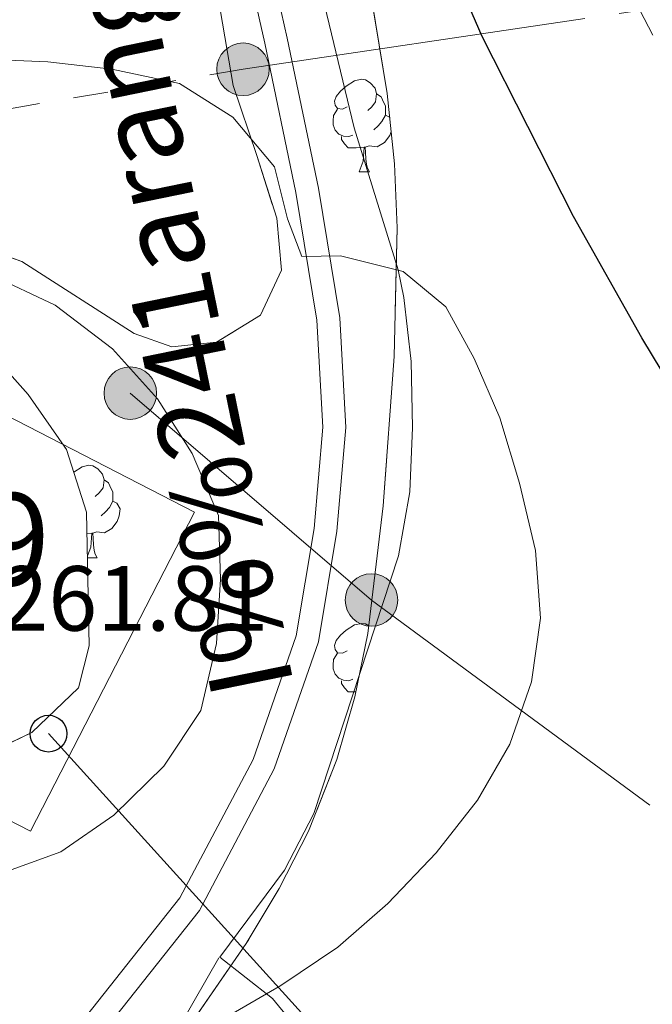
# Model space of a CAD drawing. Extents: x 616061 to 620567, y 777817 to 780864.
# Drawn here: x 619688 to 619756, y 778454 to 778560 of the extents above; entities that cross this region are included whole.
import ezdxf
from ezdxf.enums import TextEntityAlignment as Align

# ---------------------------------------------------------------- set-up
doc = ezdxf.new("R2010")
doc.units = 0
doc.header["$MEASUREMENT"] = 0
doc.linetypes.add('5elect', pattern=[127.5, 75, -7.5, 7.5, -7.5, 7.5, -7.5, 7.5, -7.5])
doc.linetypes.add('DGN Style 3', pattern=[55.148604, 39.39186, -15.756744])
for name, color, linetype in [('Nivel 20', 7, 'Continuous'), ('Nivel 21', 7, 'Continuous'), ('Nivel 32', 7, 'Continuous'), ('Nivel 33', 7, 'Continuous'), ('Nivel 35', 7, 'Continuous'), ('Nivel 36', 7, 'Continuous'), ('Nivel 4', 7, 'Continuous'), ('Nivel 41', 7, 'Continuous'), ('Nivel 44', 7, 'Continuous'), ('Nivel 48', 7, 'Continuous'), ('Nivel 5', 7, 'Continuous'), ('Nivel 57', 7, 'Continuous'), ('Nivel 61', 7, 'Continuous'), ('Nivel 63', 7, 'Continuous')]:
    doc.layers.add(name, color=color, linetype=linetype)
doc.styles.add('Style-arial', font='arial.shx', dxfattribs={"bigfont": 'arialbig.shx'})
doc.styles.add('Style-ariali', font='ariali.shx', dxfattribs={"bigfont": 'arialibig.shx'})
doc.styles.add('Style-arialn', font='arialn.shx', dxfattribs={"bigfont": 'arialnbig.shx'})
doc.linetypes.add('5zonar', pattern='A,-5,[1,dgnlstyle.shx,S=0.08,R=0,X=0,Y=0],-5', length=10)

# ---------------------------------------------------------------- blocks, each defined once
blk = doc.blocks.new('5PELE')
at = {"layer": 'Nivel 32', "linetype": 'Continuous', "lineweight": 0}
h = blk.add_hatch(color=9, dxfattribs=at)
edge = h.paths.add_edge_path()
edge.add_arc((-0.0001999998930841684, 0), 2.85, 0, 360)
at = {"layer": 'Nivel 32', "color": 8, "linetype": 'Continuous', "lineweight": 0}
blk.add_circle((-0.0001999998930841684, 0, 0.0004862928801969701), 2.85, dxfattribs=at)
blk = doc.blocks.new('5PTT')
at = {"layer": 'Nivel 33', "color": 19, "linetype": 'Continuous', "lineweight": 30}
blk.add_circle((0, 0, -0.0001045786260363002), 1.995000006667076, dxfattribs=at)

msp = doc.modelspace()

# ---------------------------------------------------------------- linework, layer by layer
at = {"layer": 'Nivel 20', "color": 19, "linetype": 'Continuous', "lineweight": 0, "ltscale": 0.5, "extrusion": (0.0328873757243627, -0.04523202305688891, 0.9984350177193035), "elevation": -14570.53348377134}
msp.add_lwpolyline([(958989.3734364433, 264849.6472361495), (959024.1072694603, 264867.2067205649), (959041.8152539441, 264832.0698703855), (959007.0814209268, 264814.5103859701), (958989.3734364433, 264849.6472361495)], dxfattribs=at)
at = {"layer": 'Nivel 20', "color": 19, "linetype": 'Continuous', "lineweight": 0, "ltscale": 0.5}
msp.add_polyline3d([(619863.872, 778314.267, 216.512), (619807.0160000001, 778347.885, 225.973), (619799.3929999999, 778355.976, 227.938), (619786.577, 778371.6070000001, 232.852), (619748.094, 778415.379, 245.875), (619727.7609999999, 778438.9029999999, 251.526), (619715.2550000001, 778454.138, 255.212), (619709.521, 778458.646, 256.932)], dxfattribs=at)
at = {"layer": 'Nivel 21', "color": 19, "linetype": 'DGN Style 3', "lineweight": 0}
msp.add_polyline3d([(619713.5190000001, 778573.013, 252.91), (619716.858, 778558.2660000001, 253.647), (619720.2320000001, 778541.9950000001, 254.875), (619722.5590000001, 778527.96, 255.858), (619723.2220000001, 778516.04, 256.841), (619722.2390000001, 778504.808, 258.069), (619720.2509999999, 778492.835, 259.052), (619715.442, 778479.054, 258.561), (619707.3119999999, 778463.6980000001, 257.578), (619694.3940000001, 778447.422, 255.367), (619681.466, 778431.568, 251.927), (619673.784, 778420.787, 250.944), (619664.23, 778406.0830000001, 249.961), (619653.841, 778391.733, 249.715), (619643.962, 778378.6499999999, 249.224), (619637.9890000001, 778369.94, 248.978)], dxfattribs=at)
at = {"layer": 'Nivel 21', "color": 19, "linetype": 'Continuous', "lineweight": 0}
msp.add_polyline3d([(619692.4469999999, 778448.9890000001, 255.367), (619705.2110000001, 778465.071, 257.578), (619713.1429999999, 778480.057, 258.561), (619717.8200000001, 778493.456, 259.052), (619719.756, 778505.1229999999, 258.069), (619720.7150000001, 778516.0789999999, 256.841), (619720.0700000001, 778527.685, 255.858), (619717.773, 778541.5360000001, 254.875), (619714.415, 778557.737, 253.647), (619711.084, 778572.442, 252.91)], dxfattribs=at)
at = {"layer": 'Nivel 32', "color": 6, "linetype": '5elect', "lineweight": 0, "ltscale": 0.5}
for points in [[(617542.895, 778235.361, 200.389), (617663.2209999999, 778250.841, 206.209), (617812.408, 778271.419, 222.898), (617977.0279999999, 778295.5970000001, 245.207), (618115.6240000001, 778319.842, 214.652), (618252.979, 778341.4550000001, 205), (618376.3360000001, 778357.919, 191.713), (618487.969, 778374.3859999999, 198.227), (618623.06, 778393.895, 205.817), (618725.433, 778408.818, 227.558), (618806.7139999999, 778420.6529999999, 228.804), (618948.7550000001, 778437.3189999999, 223.754), (619192.3289999999, 778478.254, 220.231), (619270.838, 778489.0349999999, 216.502), (619407.1640000001, 778510.1329999999, 215.145), (619590.132, 778534.311, 259.864), (619712.054, 778554.895, 254.159), (619993.7080000001, 778596.5490000001, 222.897), (620099.682, 778610.443, 217.67), (620128.342, 778579.0150000001, 213.599)], [(619699.8189999999, 778519.7849999999, 260.104), (619725.99, 778497.3530000001, 258.065), (619802.166, 778441.2720000001, 242.576), (619868.996, 778394.0700000001, 225.169), (619881.6140000001, 778385.658, 219.685)]]:
    msp.add_polyline3d(points, dxfattribs=at)
at = {"layer": 'Nivel 33', "color": 19, "linetype": 'Continuous', "lineweight": 0, "ltscale": 0.5, "extrusion": (-0.01751761680624643, -0.2793687527383163, 0.9600240794349209), "elevation": -228088.7829075221, "flags": 128}
msp.add_lwpolyline([(569952.2407053947, 783034.9036751008), (569883.4047762456, 783073.8187224758), (569757.7350494785, 783201.2062887382)], dxfattribs=at)
at = {"layer": 'Nivel 35', "color": 92, "linetype": '5zonar', "lineweight": 0, "ltscale": 0.5}
for points in [[(619724.271, 778573.048, 262.121), (619727.7010000001, 778552.281, 261.971), (619728.479, 778544.648, 262.085), (619728.76, 778537.6910000001, 262.469), (619728.459, 778523.7380000001, 263.862), (619727.2579999999, 778507.577, 265.034), (619725.588, 778493.727, 265.174), (619724.1950000001, 778486.8670000001, 265.151), (619722.2380000001, 778480.0490000001, 265.057), (619719.1440000001, 778472.294, 264.885), (619715.9709999999, 778466.077, 264.73), (619712.4040000001, 778460.122, 264.57), (619704.4580000001, 778448.608, 264.233)], [(619688.034, 778534.038, 266.903), (619700.256, 778526.2380000001, 267.099), (619704.341, 778524.804, 266.999), (619709.162, 778525.3090000001, 265.034), (619713.9310000001, 778528.23, 265.034), (619716.243, 778533.111, 265.034), (619715.72, 778538.737, 264.051), (619713.561, 778545.5360000001, 264.051), (619710.983, 778553.132, 263.068), (619709.604, 778561.155, 263.068)], [(619681.544, 778536.396, 266.999), (619688.034, 778534.038, 266.903)], [(619684.743, 778480.898, 269.948), (619689.1270000001, 778483.0050000001, 268.965), (619694.19, 778487.8360000001, 268.976), (619695.369, 778492.3999999999, 267.982), (619695.06, 778506.889, 267.982), (619692.9010000001, 778513.6880000001, 267.982), (619688.747, 778519.639, 267.982), (619683.797, 778525.1699999999, 268.965)]]:
    msp.add_polyline3d(points, dxfattribs=at)
at = {"layer": 'Nivel 36', "color": 92, "linetype": 'Continuous', "lineweight": 0, "flags": 128}
for points in [[(619723.3640000001, 778550.835), (619722.834, 778550.5700000001), (619722.304, 778550.625), (619722.0390000001, 778550.9950000001), (619721.9839999999, 778551.4199999999), (619722.1440000001, 778551.94), (619722.6240000001, 778552.5349999999), (619723.2590000001, 778553.065), (619724.159, 778553.6499999999), (619724.9040000001, 778553.81), (619725.3289999999, 778553.7550000001), (619725.8589999999, 778553.44), (619726.389, 778552.855), (619726.5490000001, 778552.2150000001), (619726.439, 778551.365), (619726.014, 778550.835), (619725.594, 778550.4099999999)], [(619726.5490000001, 778552.2150000001), (619727.024, 778551.8999999999), (619727.3389999999, 778551.26), (619727.4990000001, 778550.94), (619727.4990000001, 778550.3600000001), (619727.4990000001, 778549.935), (619727.129, 778549.2450000001), (619726.709, 778548.7650000001), (619726.229, 778548.345)], [(619723.949, 778547.7550000001), (619723.524, 778547.595), (619722.939, 778547.655), (619722.4639999999, 778547.865), (619722.0390000001, 778548.29), (619721.824, 778548.875), (619721.824, 778549.2949999999), (619721.879, 778549.8800000001), (619722.304, 778550.5700000001)], [(619727.4990000001, 778549.935), (619727.9539999999, 778549.685), (619727.9680000001, 778549.6599999999)], [(619728.1229999999, 778548.1429999999), (619727.979, 778547.7050000001), (619727.3940000001, 778546.9650000001), (619726.5989999999, 778546.4850000001), (619725.7490000001, 778546.5900000001), (619725.3189999999, 778546.46)], [(619725.209, 778546.46), (619724.3189999999, 778546.375), (619723.4739999999, 778546.375), (619723.0490000001, 778546.8049999999), (619722.729, 778547.28), (619722.729, 778547.595)], [(619724.6640000001, 778543.7749999999), (619725.0989999999, 778544.935), (619725.209, 778546.46), (619725.3189999999, 778546.46), (619725.354, 778545.875), (619725.389, 778545.19), (619725.459, 778544.575), (619725.574, 778544.175), (619725.7890000001, 778543.7749999999)], [(619724.6640000001, 778543.7749999999), (619725.7890000001, 778543.7749999999)], [(619693.685, 778511.2180000001), (619694.5819999999, 778511.801), (619695.327, 778511.9610000001), (619695.7520000001, 778511.906), (619696.2820000001, 778511.591), (619696.8119999999, 778511.006), (619696.9720000001, 778510.3659999999), (619696.862, 778509.5160000001), (619696.4369999999, 778508.986), (619696.017, 778508.561)], [(619696.9720000001, 778510.3659999999), (619697.4469999999, 778510.051), (619697.7620000001, 778509.4110000001), (619697.922, 778509.091), (619697.922, 778508.5109999999), (619697.922, 778508.0860000001), (619697.5519999999, 778507.396), (619697.132, 778506.916), (619696.652, 778506.496)], [(619697.922, 778508.0860000001), (619698.3770000001, 778507.8360000001), (619698.7220000001, 778507.2209999999), (619698.612, 778506.496), (619698.402, 778505.8559999999), (619697.817, 778505.1159999999), (619697.0220000001, 778504.6359999999), (619696.172, 778504.7409999999), (619695.7420000001, 778504.611)], [(619695.632, 778504.611), (619695.1100000001, 778504.561)], [(619695.162, 778502.125), (619695.5220000001, 778503.0860000001), (619695.632, 778504.611), (619695.7420000001, 778504.611), (619695.777, 778504.0260000001), (619695.8119999999, 778503.341), (619695.882, 778502.726), (619695.997, 778502.3260000001), (619696.212, 778501.926)], [(619695.166, 778501.926), (619696.212, 778501.926)], [(619723.3640000001, 778491.8430000001), (619722.834, 778491.578), (619722.304, 778491.6329999999), (619722.0390000001, 778492.003), (619721.9839999999, 778492.4280000001), (619722.1440000001, 778492.9480000001), (619722.6240000001, 778493.5430000001), (619723.2590000001, 778494.0730000001), (619724.159, 778494.658), (619724.9040000001, 778494.818), (619725.3289999999, 778494.763), (619725.6869999999, 778494.55)], [(619723.949, 778488.763), (619723.524, 778488.6030000001), (619722.939, 778488.663), (619722.4639999999, 778488.8729999999), (619722.0390000001, 778489.298), (619721.824, 778489.8829999999), (619721.824, 778490.3030000001), (619721.879, 778490.888), (619722.304, 778491.578)], [(619724.3, 778487.3829999999), (619723.4739999999, 778487.3829999999), (619723.0490000001, 778487.8130000001), (619722.729, 778488.288), (619722.729, 778488.6030000001)]]:
    msp.add_lwpolyline(points, dxfattribs=at)
at = {"layer": 'Nivel 36', "color": 92, "linetype": 'Continuous', "lineweight": 0}
for points in [[(619709.521, 778458.646, 255.785), (619716.567, 778468.057, 257.259), (619719.7320000001, 778474.2110000001, 257.743), (619728.925, 778502.1440000001, 257.75), (619730.1540000001, 778509.0900000001, 257.75), (619730.433, 778516.065, 257.75), (619730.29, 778523.2139999999, 257.146), (619729.5109999999, 778530.1359999999, 256.095), (619728.8670000001, 778533.148, 255.785), (619724.108, 778548.548, 254.802), (619719.9110000001, 778565.9739999999, 253.327)], [(619709.423, 778458.5430000001, 256.194), (619702.824, 778447.027, 253.737), (619698.9580000001, 778441.3189999999, 252.561), (619694.432, 778436.0249999999, 251.614), (619688.881, 778430.605, 250.875), (619679.4029999999, 778421.8640000001, 250.297), (619670.165, 778411.399, 250.052), (619661.8910000001, 778400.101, 249.833), (619653.6869999999, 778386.3840000001, 249.56), (619647.9550000001, 778376.6980000001, 248.578), (619646.889, 778369.7520000001, 247.948), (619647.1200000001, 778368.6270000001, 247.84), (619650.7520000001, 778363.571, 246.858), (619659.148, 778361.6370000001, 245.875), (619664.453, 778358.327, 244.646), (619670.538, 778351.5120000001, 243.418), (619681.5120000001, 778340.7280000001, 241.991)]]:
    msp.add_polyline3d(points, dxfattribs=at)
at = {"layer": 'Nivel 4', "color": 25, "linetype": 'Continuous', "lineweight": 30, "elevation": 250, "flags": 128}
msp.add_lwpolyline([(619762.872, 778513.273), (619755.3300000001, 778525.7720000001), (619747.923, 778538.943), (619737.9950000001, 778558.4580000001), (619735.102, 778565.148)], dxfattribs=at)
at = {"layer": 'Nivel 5', "color": 25, "linetype": 'Continuous', "lineweight": 0, "flags": 128}
for points, elevation in [([(619756.531, 778558.577), (619752.7949999999, 778565.781)], 245), ([(619683.0079999999, 778556.024), (619690.858, 778555.692), (619697.8130000001, 778554.912), (619705.1740000001, 778553.3589999999), (619710.942, 778549.689), (619715.463, 778544.3319999999), (619716.8670000001, 778538.683), (619718.439, 778534.594), (619722.6429999999, 778534.683), (619729.429, 778532.979), (619734.0590000001, 778529.155), (619737.1470000001, 778523.531), (619739.915, 778517.101), (619742.054, 778510.0290000001), (619743.777, 778502.727), (619744.3459999999, 778495.399), (619743.345, 778488.4709999999), (619741.01, 778481.7220000001), (619737.4979999999, 778475.6670000001), (619733.024, 778469.9550000001), (619727.7720000001, 778464.4510000001), (619722.348, 778459.717), (619716.1699999999, 778455.5449999999), (619710.1030000001, 778452.051)], 255), ([(619627.131, 778537.183), (619663.3910000001, 778536.6340000001), (619677.469, 778534.449), (619684.565, 778532.6400000001), (619691.6680000001, 778529.321), (619697.871, 778524.588), (619702.77, 778519.1680000001), (619706.5249999999, 778513.2280000001), (619709.3899999999, 778506.527), (619709.6200000001, 778499.605), (619709.166, 778492.6200000001), (619707.473, 778485.375), (619703.456, 778479.352), (619698.044, 778474.0420000001), (619692.2930000001, 778470.05), (619685.692, 778467.6610000001), (619678.4210000001, 778465.584), (619664.338, 778462.8759999999), (619649.787, 778459.321), (619642.737, 778457.3570000001), (619636.0290000001, 778454.8219999999), (619620.129, 778454.0689999999)], 260)]:
    msp.add_lwpolyline(points, dxfattribs=dict(at, elevation=elevation))
at = {"layer": 'Nivel 57', "color": 92, "linetype": 'DGN Style 3', "lineweight": 0, "flags": 128}
msp.add_lwpolyline([(619821.129, 778749.834), (619827.5889999999, 778749.301), (619830.983, 778747.4299999999), (619835.619, 778741.6370000001), (619837.567, 778734.6159999999), (619837.1059999999, 778718.5), (619836.685, 778713.216), (619835.436, 778699.2380000001), (619835.25, 778692.288), (619836.1780000001, 778672.6599999999), (619837.834, 778648.1510000001), (619838.355, 778641.217), (619838.6140000001, 778636.0160000001), (619839.3530000001, 778629.0150000001), (619841.979, 778622.369), (619843.129, 778620.6410000001), (619847.4550000001, 778614.908), (619860.9909999999, 778599.422), (619874.3640000001, 778581.913), (619880.3659999999, 778575.307), (619886.466, 778570.892), (619893.2280000001, 778568.2010000001), (619899.923, 778567.638), (619905.2069999999, 778568.7380000001), (619910.284, 778572.692), (619906.1070000001, 778577.9029999999), (619900.4010000001, 778582.949), (619894.577, 778589.087), (619880.2150000001, 778604.2620000001), (619870.1359999999, 778615.658), (619865.8859999999, 778621.1670000001), (619861.9110000001, 778626.983), (619857.936, 778633.784), (619854.9990000001, 778640.31), (619852.838, 778646.99), (619851.2590000001, 778653.791), (619848.916, 778668.7069999999), (619847.52, 778682.6340000001), (619846.6939999999, 778701.2590000001), (619846.74, 778708.1799999999), (619847.5179999999, 778715.0830000001), (619849.75, 778722.5549999999), (619853.828, 778729.0970000001), (619858.9410000001, 778733.06), (619864.642, 778731.432), (619869.577, 778725.2339999999), (619882.713, 778673.4410000001), (619887.095, 778660.1769999999), (619890.9820000001, 778650.7250000001), (619895.2520000001, 778645.061), (619901.2620000001, 778640.9070000001), (619908.048, 778638.6229999999), (619921.804, 778636.557), (619930.061, 778637.53), (619936.3090000001, 778636.061), (619938.2720000001, 778629.953), (619939.0360000001, 778622.699), (619942.1089999999, 778609.6089999999), (619943.4750000001, 778607.885), (619951.006, 778607.7860000001), (619953.4550000001, 778616.4110000001), (619954.7039999999, 778623.166), (619957.4850000001, 778643.7609999999), (619958.2520000001, 778649.5760000001), (619960.969, 778670.598), (619964.538, 778676.4450000001), (619970.3430000001, 778681.344), (619974.291, 778686.399), (619974.5760000001, 778687.6710000001), (619974.182, 778696.03), (619969.9439999999, 778701.2039999999), (619963.358, 778699.4839999999), (619956.479, 778696.4040000001), (619949.953, 778694.737), (619948.3200000001, 778696.182), (619950.3759999999, 778704.098), (619950.791, 778712.0700000001), (619948.074, 778715.558), (619943.31, 778720.746), (619937.628, 778725.0760000001), (619934.3459999999, 778726.757), (619921.094, 778731.375), (619914.8829999999, 778734.254), (619910.577, 778737.479), (619905.3770000001, 778742.2320000001), (619899.7250000001, 778746.412), (619896.175, 778748.1769999999), (619889.6950000001, 778750.595), (619882.138, 778752.719), (619875.2550000001, 778752.8600000001), (619868.206, 778752.3300000001), (619861.318, 778753.645), (619857.875, 778755.588), (619852.5660000001, 778760.655), (619849.757, 778767.088), (619849.1359999999, 778771.8130000001), (619848.7039999999, 778778.794), (619848.3800000001, 778792.754), (619847.8530000001, 778799.662), (619845.6410000001, 778817.3530000001), (619844.5109999999, 778824.1529999999), (619842.71, 778830.967), (619835.4909999999, 778850.5360000001), (619833.875, 778856.571), (619832.5449999999, 778863.4510000001), (619832.091, 778870.3360000001), (619833.257, 778878.2920000001), (619836.1969999999, 778883.7949999999), (619840.7, 778888.3300000001), (619846.2690000001, 778892.642), (619852.507, 778897.815), (619858.49, 778901.7390000001), (619864.5930000001, 778901.892), (619872.169, 778898.2650000001), (619878.3800000001, 778894.9040000001), (619894.3829999999, 778885.898), (619906.5549999999, 778879.0320000001), (619911.9180000001, 778876.142), (619924.3360000001, 778870.01), (619931.5260000001, 778866.6610000001), (619938.4380000001, 778865.6329999999), (619945.6980000001, 778865.575), (619952.379, 778863.905), (619956.1229999999, 778860.788), (619960.0090000001, 778854.791), (619963.5530000001, 778848.4040000001), (619968.1200000001, 778843.3030000001), (619973.6170000001, 778839.717), (619979.544, 778836.2990000001), (619983.561, 778834.9750000001), (619989.7, 778832.087), (619990.7320000001, 778827.675), (619988.8459999999, 778821.2650000001), (619985.581, 778814.388), (619983.3829999999, 778807.3900000001), (619982.719, 778802.0390000001), (619981.183, 778788.094), (619980.7220000001, 778781.1610000001), (619980.79, 778770.9979999999), (619981.605, 778764.185), (619983.2420000001, 778757.4580000001), (619984.27, 778754.655), (619987.436, 778748.462), (619994.716, 778736.601), (619997.5109999999, 778730.382), (620000.328, 778721.4480000001), (620002.344, 778714.7), (620004.6240000001, 778707.382), (620006.8200000001, 778700.1470000001), (620009.142, 778693.3189999999), (620011.6869999999, 778688.8090000001), (620013.146, 778688.4040000001), (620017.791, 778692.139), (620023.0630000001, 778699.4539999999), (620027.4070000001, 778706.861), (620038.9650000001, 778731.2679999999), (620043.76, 778740.229), (620047.2960000001, 778746.2420000001), (620051.1170000001, 778752.102), (620055.31, 778757.79), (620058.9240000001, 778760.794), (620066.1270000001, 778762.774), (620073.8400000001, 778761.979), (620080.2550000001, 778758.7250000001), (620087.267, 778752.119), (620091.8019999999, 778746.9510000001), (620097.6399999999, 778738.537), (620103.9839999999, 778726.2), (620108.0460000001, 778720.6640000001), (620128.6429999999, 778698.9580000001), (620148.4169999999, 778678.04), (620156.034, 778671.166), (620162.0560000001, 778667.2930000001), (620168.4310000001, 778664.777), (620171.44, 778664.327), (620178.3659999999, 778665.085), (620193.338, 778670.206), (620199.7380000001, 778674.365), (620206.0789999999, 778679.4709999999), (620212.3090000001, 778683.081), (620218.379, 778682.756), (620223.4909999999, 778679.8489999999), (620235.3030000001, 778672.121), (620255.9820000001, 778659.287), (620268.1510000001, 778652.412), (620272.646, 778650.3500000001), (620279.2209999999, 778647.9780000001), (620292.7350000001, 778643.996), (620302.5290000001, 778640.649), (620308.9990000001, 778638.2390000001), (620321.663, 778632.987), (620327.8219999999, 778629.9299999999), (620333.2590000001, 778626.4180000001), (620338.5419999999, 778621.869), (620343.463, 778616.7920000001), (620353.429, 778605.717), (620357.658, 778600.1140000001), (620365.047, 778587.949), (620369.101, 778582.494), (620373.9410000001, 778580.412), (620379.5050000001, 778582.6410000001), (620379.439, 778586.3670000001), (620379.2930000001, 778594.6229999999), (620377.878, 778674.7080000001), (620375.405, 778680.2150000001), (620371.1470000001, 778686.317), (620366.2679999999, 778691.733), (620361.435, 778696.2820000001), (620354.5530000001, 778696.4539999999), (620349.0619999999, 778691.185), (620349.727, 778684.0290000001), (620351.476, 778677.119), (620355.9439999999, 778662.905), (620362.9140000001, 778642.9950000001), (620364.729, 778636.3559999999), (620365.28, 778630.355), (620363.9680000001, 778622.4750000001), (620360.304, 778617.337), (620356.5719999999, 778617.2990000001), (620351.3589999999, 778621.811), (620341, 778635.044), (620331.7039999999, 778645.3900000001), (620326.9539999999, 778650.4890000001), (620321.4140000001, 778655.3389999999), (620315.0860000001, 778657.882), (620308.0009999999, 778658.2110000001), (620300.713, 778658.0190000001), (620293.78, 778659), (620283.3530000001, 778662.412), (620270.3360000001, 778667.1769999999), (620263.935, 778669.959), (620252.034, 778676.21), (620239.923, 778683.3999999999), (620228.5789999999, 778691.544), (620221.96, 778697.4439999999), (620201.7409999999, 778716.808), (620191.675, 778726.4780000001), (620185.1410000001, 778732.696), (620179.3770000001, 778736.685), (620172.449, 778740.5630000001), (620159.128, 778748.0970000001), (620152.9450000001, 778752.03), (620146.767, 778755.315), (620141.483, 778757.618), (620137.869, 778757.138), (620135.0530000001, 778753.6089999999), (620134.8729999999, 778746.605), (620135.764, 778742.598), (620141.8870000001, 778738.702), (620149.591, 778736.1740000001), (620161.044, 778727.837), (620174.1470000001, 778717.648), (620180.2960000001, 778712.5449999999), (620185.6399999999, 778707.4240000001), (620190.9839999999, 778702.304), (620194.324, 778696.7380000001), (620195.284, 778689.5109999999), (620194.547, 778686.274), (620194.2220000001, 778685.9110000001), (620186.642, 778683.054), (620179.7420000001, 778681.9310000001), (620173.622, 778682.3840000001), (620167.967, 778686.5109999999), (620157.78, 778698.7010000001), (620153.1000000001, 778703.9110000001), (620146.942, 778709.416), (620140.7930000001, 778714.5190000001), (620134.2679999999, 778718.4070000001), (620126.946, 778721.8740000001), (620120.831, 778725.3670000001), (620114.345, 778730.828), (620110.1259999999, 778736.413), (620107.0760000001, 778742.2960000001), (620106.631, 778749.223), (620108.8999999999, 778756.1170000001), (620113.8940000001, 778761.7420000001), (620118.8659999999, 778766.933), (620123.9820000001, 778772.6100000001), (620129.398, 778776.6880000001), (620135.3500000001, 778780.841), (620141.3090000001, 778784.5930000001), (620146.8840000001, 778787.53), (620150.4110000001, 778792.0349999999), (620151.5160000001, 778796.8900000001), (620150.642, 778800.0930000001), (620145.3489999999, 778802.798), (620137.8389999999, 778803.0360000001), (620130.8600000001, 778802.4890000001), (620127.2209999999, 778803.216), (620126.8829999999, 778803.6000000001), (620122.9199999999, 778809.378), (620118.9140000001, 778815.119), (620118.3729999999, 778815.935), (620114.976, 778822.244), (620112.987, 778828.682), (620112.8319999999, 778835.9269999999), (620112.6599999999, 778844.452), (620112.9210000001, 778851.9210000001), (620112.6329999999, 778859.733), (620110.1740000001, 778866.0689999999), (620106.423, 778872.0290000001), (620100.4450000001, 778878.568), (620095.324, 778882.6640000001), (620088.405, 778886.1400000001), (620081.905, 778888.8189999999), (620075.003, 778891.49), (620068.0660000001, 778895.771), (620062.7220000001, 778900.892), (620058.5689999999, 778906.8430000001), (620054.8090000001, 778913.2050000001), (620052.693, 778917.9920000001), (620052.996, 778923.2690000001), (620056.477, 778929.3470000001), (620057.5730000001, 778934.605), (620053.7010000001, 778946.199), (620050.334, 778953.723), (620048.5700000001, 778960.183), (620048.4070000001, 778967.8300000001), (620048.277, 778974.0619999999), (620051.3600000001, 778980.375), (620057.6969999999, 778985.342), (620058.7990000001, 778985.9269999999), (620064.881, 778988.314), (620072.1000000001, 778989.6769999999), (620080.132, 778990.6540000001), (620086.1170000001, 778993.1969999999), (620090.45, 778997.719), (620091.1950000001, 779000.554), (620088.7110000001, 779003.7220000001), (620088.003, 779004.0719999999), (620081.4240000001, 779005.5789999999), (620074.162, 779006.23), (620066.4979999999, 779006.871), (620050.1699999999, 779005.676), (620042.913, 779005.5689999999), (620034.4280000001, 779005.916), (620011.7180000001, 779007.7139999999), (620006.075, 779007.996), (620001.7, 779005.487), (619999.379, 779001.0079999999), (619999.4909999999, 778995.7760000001), (620003.5020000001, 778989.121), (620008.192, 778984.2849999999), (620011.0959999999, 778980.3200000001), (620011.6359999999, 778973.889), (620011.263, 778972.176), (620009.3759999999, 778966.5930000001), (620006.294, 778960.085), (620004.74, 778954.8160000001), (620006.5519999999, 778948.01), (620011.0120000001, 778940.956), (620012.881, 778934.4550000001), (620012.976, 778930.0279999999), (620012.6950000001, 778929.212), (620008.686, 778923.494), (620002.7520000001, 778918.5349999999), (619995.1329999999, 778914.872), (619988.3659999999, 778913.396), (619983.9310000001, 778913.7039999999), (619979.023, 778917.223), (619978.5390000001, 778917.905), (619975.2550000001, 778923.9880000001), (619972.274, 778931.574), (619970.446, 778939.896), (619970.338, 778946.834), (619972.409, 778954.318), (619975.1359999999, 778961.145), (619978.801, 778967.2350000001), (619981.442, 778973.6470000001), (619984.909, 778980.9680000001), (619988.023, 778989.2760000001), (619989.8230000001, 778995.9720000001), (619989.3090000001, 779001.1950000001), (619986.406, 779005.1599999999), (619983.4110000001, 779006.2380000001), (619978.4340000001, 779001.3659999999), (619971.7450000001, 778988.111), (619967.9709999999, 778982.217), (619965.6159999999, 778979.348), (619958.3800000001, 778978.791), (619955.152, 778979.125), (619952.815, 778975.4510000001), (619952.969, 778968.206), (619953.541, 778960.256), (619953.69, 778953.3230000001), (619953.8589999999, 778945.3530000001), (619953.6059999999, 778938.423), (619951.337, 778931.53), (619947.8700000001, 778924.2080000001), (619943.068, 778918.787), (619937.771, 778913.71), (619931.139, 778909.1910000001), (619924.1840000001, 778905.7550000001), (619917.283, 778904.629), (619909.618, 778904.466), (619902.7690000001, 778905.527), (619896.243, 778909.4140000001), (619890.094, 778914.5179999999), (619884.75, 778919.638), (619879.021, 778923.9450000001), (619872.504, 778928.966), (619868.325, 778934.588), (619864.021, 778941.5760000001), (619860.658, 778947.932), (619852.0860000001, 778959.608), (619846.753, 778965.1939999999), (619842.983, 778971.091), (619841.226, 778977.898), (619838.416, 778985.148), (619834.5120000001, 778990.6400000001), (619829.5619999999, 778996.1710000001), (619828.858, 778996.879), (619823.807, 779001.686), (619822.841, 779002.8319999999), (619818.848, 779007.6200000001), (619814.6939999999, 779013.571), (619809.727, 779019.9070000001), (619807.226, 779023.8800000001), (619807.1229999999, 779028.71), (619811.01, 779035.2350000001), (619814.906, 779041.358), (619820.429, 779046.7110000001), (619826.2660000001, 779052.362), (619831.8260000001, 779057.256), (619838.2649999999, 779059.977), (619845.5009999999, 779060.534), (619852.943, 779060.6780000001), (619859.6300000001, 779058.8230000001), (619866.55, 779055.3470000001), (619872.287, 779050.638), (619877.229, 779045.5090000001), (619880.595, 779038.7350000001), (619882.351, 779031.9280000001), (619882.5660000001, 779024.03), (619885.075, 779017.49), (619889.2380000001, 779011.1370000001), (619894.1529999999, 779007.2150000001), (619897.7930000001, 779006.4880000001), (619903.7609999999, 779009.8360000001), (619905.7220000001, 779012.294), (619904.8219999999, 779016.7039999999), (619901.9450000001, 779019.4610000001), (619900.7749999999, 779033.6570000001), (619899.888, 779040.3559999999), (619897.277, 779046.0290000001), (619897.6089999999, 779052.7890000001), (619899.869, 779060.085), (619900.351, 779061.4299999999), (619902.5490000001, 779066.585), (619904.8859999999, 779070.2590000001), (619904.3289999999, 779077.4950000001), (619903.8659999999, 779080.304), (619898.591, 779082.2039999999), (619891.3640000001, 779081.244), (619884.5819999999, 779078.281), (619878.648, 779073.3219999999), (619872.2690000001, 779070.3670000001), (619866.2280000001, 779069.031), (619859.128, 779070.602), (619852.872, 779073.577), (619846.7579999999, 779077.0700000001), (619841.0290000001, 779081.3770000001), (619836.1470000001, 779083.689), (619830.1100000001, 779083.56), (619825.726, 779081.453), (619825.3559999999, 779081.024), (619821.4280000001, 779075.321), (619817.943, 779068.804), (619813.382, 779062.344), (619808.936, 779056.9340000001), (619803.841, 779050.3829999999), (619798.413, 779040.6030000001), (619794.4140000001, 779039.31), (619791.1510000001, 779041.254), (619789.4210000001, 779046.854), (619790.8759999999, 779054.1329999999), (619791.5179999999, 779061.797), (619791.354, 779069.4439999999), (619790.463, 779073.4510000001), (619785.95, 779077.381), (619785.1540000001, 779077.6939999999), (619778.2690000001, 779078.828), (619774.655, 779078.348), (619765.533, 779066.327), (619760.9299999999, 779061.1429999999), (619755.3729999999, 779057.4010000001), (619750.963, 779056.5009999999), (619744.0519999999, 779059.575), (619741.2, 779061.1240000001), (619734.8119999999, 779058.5719999999), (619731.2590000001, 779055.2749999999), (619728.99, 779048.381), (619727.0719999999, 779043.9110000001), (619723.108, 779041.0079999999), (619715.223, 779040.4310000001), (619693.179, 779040.314), (619685.679, 779039.3130000001), (619679.273, 779038.46), (619675.256, 779037.9720000001), (619671.574, 779040.712), (619669.8090000001, 779047.922), (619668.673, 779056.446), (619666.665, 779063.156), (619662.8970000001, 779069.9199999999), (619661.2350000001, 779072.301), (619656.4920000001, 779068.173), (619653.7949999999, 779062.4780000001), (619653.5560000001, 779054.8219999999), (619653.737, 779046.885), (619654.7280000001, 779039.3019999999), (619654.845, 779032.271), (619656.6359999999, 779025.4010000001), (619662.9099999999, 779012.743), (619665.8829999999, 779005.5590000001), (619669.6340000001, 778999.5989999999), (619672.554, 778994.8300000001), (619677.8470000001, 778992.1240000001), (619680.746, 778991.817), (619687.4639999999, 778993.182), (619694.192, 778995.1710000001), (619700.736, 778995.0290000001), (619707.679, 778991.463), (619719.1359999999, 778983.203), (619725.2110000001, 778980.2509999999), (619737.1000000001, 778976.8729999999), (619744.163, 778975.183), (619751.087, 778973.709), (619758.8559999999, 778972.2820000001), (619764.9720000001, 778971.6869999999), (619776.9990000001, 778971.2479999999), (619782.997, 778970.6140000001), (619788.1100000001, 778969.7479999999), (619794.1070000001, 778968.1699999999), (619799.912, 778965.253), (619805.365, 778960.2209999999), (619807.747, 778956.709), (619809.9569999999, 778950.199), (619810.1969999999, 778943.5689999999), (619809.381, 778936.854), (619807.129, 778919.3589999999), (619804.895, 778905.7579999999), (619802.1599999999, 778893.882), (619800.0930000001, 778887.3019999999), (619797.513, 778880.8800000001), (619794.3090000001, 778874.621), (619789.9510000001, 778871.307), (619786.4750000001, 778864.3870000001), (619781.757, 778859.0519999999), (619776.2250000001, 778854.102), (619763.1329999999, 778844.9639999999), (619757.182, 778840.81), (619754.416, 778838.335), (619754.584, 778830.442), (619754.7339999999, 778823.4439999999), (619754.913, 778814.1070000001), (619754.273, 778807.327), (619752.226, 778799.6499999999), (619750.9610000001, 778792.7609999999), (619751.0290000001, 778789.541), (619751.185, 778788.2490000001), (619753.898, 778787.1869999999), (619760.706, 778788.943), (619767.8899999999, 778791.915), (619774.479, 778795.4110000001), (619786.916, 778804.6159999999), (619792.773, 778810.0190000001), (619798.237, 778815.6910000001), (619803.939, 778819.663), (619807.5360000001, 778820.9480000001), (619811.5290000001, 778818.1969999999), (619814.173, 778811.8289999999), (619814.73, 778804.5930000001), (619814.8840000001, 778796.6140000001), (619814.243, 778789.6840000001), (619811.264, 778782.6100000001), (619807.439, 778776.327), (619802.5560000001, 778771.315), (619795.301, 778767.3500000001), (619787.935, 778765.25), (619780.952, 778764.8130000001), (619772.6140000001, 778766.3870000001), (619765.9909999999, 778767.7150000001), (619761.851, 778767.5819999999), (619756.838, 778762.6869999999), (619754.9029999999, 778759.0220000001), (619757.165, 778747.3929999999), (619754.861, 778742.1100000001), (619750.503, 778738.7949999999), (619742.8729999999, 778737.827), (619734.8200000001, 778738.139), (619728.315, 778740.737), (619716.061, 778748.9310000001), (619711.959, 778752.467), (619710.682, 778755.6610000001), (619712.9850000001, 778760.9450000001), (619718.517, 778765.895), (619723.629, 778771.642), (619728.3289999999, 778777.7820000001), (619730.256, 778781.8500000001), (619729.3389999999, 778787.065), (619725.1939999999, 778792.6130000001), (619718.6599999999, 778796.9029999999), (619716.0800000001, 778800.402), (619716.8260000001, 778807.3330000001), (619719.112, 778813.4210000001), (619719.0519999999, 778816.2390000001), (619712.929, 778820.1340000001), (619707.199, 778824.4410000001), (619700.665, 778828.7309999999), (619696.9909999999, 778831.068), (619694.456, 778836.6510000001), (619694.379, 778840.274), (619697.915, 778844.3759999999), (619703.9010000001, 778846.919), (619709.1329999999, 778847.031), (619713.1059999999, 778849.5320000001), (619714.244, 778852.7779999999), (619711.298, 778858.7550000001), (619707.6070000001, 778861.8970000001), (619699.943, 778862.5390000001), (619692.128, 778861.879), (619685.506, 778859.814), (619680.736, 778856.8940000001), (619677.0730000001, 778850.5050000001), (619673.3470000001, 778844.656), (619668.382, 778838.585), (619664.331, 778833.189), (619663.415, 778832.0430000001), (619659.6130000001, 778827.854), (619653.6710000001, 778823.297), (619648.5419999999, 778818.3559999999), (619645.057, 778811.8389999999), (619642.3940000001, 778804.534), (619639.723, 778797.632), (619637.463, 778790.3360000001), (619636.325, 778787.0900000001), (619635.5519999999, 778785.8900000001), (619629.9450000001, 778784.1359999999), (619626.3230000001, 778784.058), (619625.95, 778784.334), (619621.3729999999, 778789.5900000001), (619617.355, 778795.8770000001), (619612.672, 778801.081), (619607.212, 778806.3219999999), (619602.6950000001, 778811.8289999999), (619597.1780000001, 778816.6510000001), (619591.3219999999, 778820.355), (619587.24, 778822.487), (619581.551, 778825.3800000001), (619580.898, 778825.726), (619574.8430000001, 778829.044), (619568.22, 778832.4920000001), (619561.6229999999, 778834.618), (619560.5109999999, 778834.746), (619552.453, 778834.818), (619545.325, 778834.2409999999), (619538.7250000001, 778832.1159999999), (619524.3570000001, 778824.74), (619518.842, 778820.4170000001), (619512.973, 778813.959), (619507.3389999999, 778808.8630000001), (619502.523, 778803.773), (619498.5700000001, 778797.419), (619496.118, 778790.94), (619495.8019999999, 778786.9070000001), (619497.7590000001, 778784.389), (619504.7080000001, 778784.6810000001), (619512.1240000001, 778787.3800000001), (619518.4280000001, 778791.898), (619523.3740000001, 778796.757), (619527.6810000001, 778802.486), (619532.81, 778807.4269999999), (619540.223, 778812.469), (619546.7280000001, 778817.098), (619553.078, 778819.94), (619557.4880000001, 778820.8400000001), (619563.997, 778817.7579999999), (619569.3319999999, 778813.04), (619574.6840000001, 778807.517), (619577.22, 778801.9340000001), (619577.3740000001, 778794.689), (619576.729, 778786.371), (619576.494, 778779.3700000001), (619576.6140000001, 778773.7350000001), (619579.9720000001, 778767.3640000001), (619580.443, 778764.1529999999), (619577.6939999999, 778760.8729999999), (619569.835, 778759.0819999999), (619562.837, 778758.9450000001), (619555.0590000001, 778760.0260000001), (619548.314, 778760.2450000001), (619541.0519999999, 778760.895), (619518.111, 778760.405), (619511.986, 778759.435), (619506.132, 778755.72), (619501.003, 778750.7790000001), (619498.297, 778745.486), (619497.9979999999, 778740.648), (619501.3640000001, 778733.875), (619504.6969999999, 778729.9950000001), (619511.152, 778728.044), (619517.189, 778728.173), (619521.659, 778726.2550000001), (619523.7320000001, 778723.4809999999), (619521.0519999999, 778716.9809999999), (619519.8970000001, 778714.541), (619523.219, 778709.78), (619529.317, 778707.091), (619536.5700000001, 778706.844), (619544.217, 778707.007), (619548.6699999999, 778705.8940000001), (619553.2, 778701.159), (619555.3500000001, 778694.763), (619555.1399999999, 778688.061), (619557.646, 778681.524), (619560.1300000001, 778678.3559999999), (619563.7520000001, 778678.433), (619568.8729999999, 778683.777), (619572.7509999999, 778690.7050000001), (619575.422, 778697.6070000001), (619579.7550000001, 778702.129), (619583.754, 778703.423), (619590.2450000001, 778701.145), (619595.5800000001, 778696.4269999999), (619600.5390000001, 778690.494), (619605.2479999999, 778684.75), (619612.9920000001, 778673.0430000001), (619617.496, 778669.5150000001), (619624.3729999999, 778668.051), (619638.1429999999, 778664.3189999999), (619639.5109999999, 778663.973), (619645.8330000001, 778662.47), (619646.5050000001, 778662.247), (619652.7520000001, 778658.994), (619659.1000000001, 778654.5560000001), (619678.067, 778642.6229999999), (619682.5449999999, 778640.3030000001), (619683.1440000001, 778639.5490000001), (619688.9410000001, 778625.044), (619690.7590000001, 778618.091), (619694.8189999999, 778612.379), (619697.389, 778605.186), (619700.763, 778598.0109999999), (619706.199, 778575.0689999999), (619708.325, 778567.9750000001), (619709.604, 778561.155), (619710.983, 778553.132), (619713.561, 778545.5360000001), (619715.72, 778538.737), (619716.243, 778533.111), (619713.9310000001, 778528.23), (619709.162, 778525.3090000001), (619704.341, 778524.804), (619700.256, 778526.2380000001), (619688.034, 778534.038), (619681.544, 778536.396), (619674.6710000001, 778537.0290000001), (619667.618, 778537.1510000001), (619659.467, 778536.642), (619652.378, 778535.3119999999), (619646.2039999999, 778532.017), (619641.075, 778527.0760000001), (619637.565, 778521.7660000001), (619636.1089999999, 778514.487), (619636.6240000001, 778509.264), (619639.3929999999, 778505.969), (619646.369, 778505.446), (619652.831, 778506.402), (619658.7509999999, 778510.139), (619663.8630000001, 778515.8859999999), (619670.2339999999, 778519.243), (619676.99, 778523.4140000001), (619679.7550000001, 778525.889), (619683.797, 778525.1699999999), (619688.747, 778519.639), (619692.9010000001, 778513.6880000001), (619695.06, 778506.889), (619695.369, 778492.3999999999), (619694.19, 778487.8360000001), (619689.1270000001, 778483.0050000001), (619684.743, 778480.898), (619676.946, 778481.5590000001), (619670.1939999999, 778483.406), (619667.631, 778481.2849999999), (619666.3759999999, 778473.6599999999), (619668.1640000001, 778472.041), (619676.105, 778469.9720000001), (619682.236, 778466.3489999999), (619683.6259999999, 778460.935), (619683.9480000001, 778453.3759999999), (619682.0590000001, 778446.2490000001), (619677.77, 778440.902), (619672.4380000001, 778435.8430000001), (619667.754, 778429.986), (619665.24, 778422.69), (619666.389, 778416.4839999999), (619673.1399999999, 778416.487), (619679.9880000001, 778420.801), (619690.9880000001, 778431.7779999999), (619695.6640000001, 778436.9890000001), (619704.4580000001, 778448.608), (619712.4040000001, 778460.122), (619715.9709999999, 778466.077), (619719.1440000001, 778472.294), (619722.2380000001, 778480.0490000001), (619724.1950000001, 778486.8670000001), (619725.588, 778493.727), (619727.2579999999, 778507.577), (619728.459, 778523.7380000001), (619728.76, 778537.6910000001), (619728.479, 778544.648), (619727.7010000001, 778552.281), (619724.271, 778573.048), (619722.342, 778588.6670000001), (619722.0689999999, 778595.7890000001), (619723.0630000001, 778603.2069999999), (619726.408, 778598.7550000001), (619731.524, 778590.615), (619754.449, 778572.986), (619759.294, 778569.507), (619770.2220000001, 778562.003), (619775.6510000001, 778558.085), (619781.031, 778553.824), (619792.7749999999, 778543.378), (619807.7849999999, 778528.726), (619818.923, 778517.4369999999), (619833.369, 778502.2010000001), (619844.538, 778491.007), (619854.588, 778481.4709999999), (619875.024, 778462.1880000001), (619890.0149999999, 778447.888), (619894.933, 778443.111), (619897.2409999999, 778439.315), (619897.9029999999, 778431.905), (619896.1329999999, 778424.6140000001), (619882.8740000001, 778393.227), (619861.5449999999, 778347.3700000001), (619859.578, 778340.4890000001), (619859.5149999999, 778333.108), (619861.5889999999, 778326.433), (619864.658, 778325.03), (619872.0109999999, 778328.669), (619881.2069999999, 778341.949), (619884.7350000001, 778347.996), (619887.7890000001, 778354.2820000001), (619890.2479999999, 778360.869), (619891.4880000001, 778365.49), (619894.8389999999, 778386.369), (619896.348, 778393.162), (619898.679, 778399.7039999999), (619901.112, 778405.0460000001), (619913.506, 778430.1470000001), (619925.3570000001, 778451.4110000001), (619931.8130000001, 778461.1000000001), (619945.504, 778479.8400000001), (619954.145, 778490.6799999999), (619958.6300000001, 778496.0120000001), (619967.4739999999, 778505.2080000001), (619972.794, 778509.787), (619978.4210000001, 778514.0220000001), (619984.335, 778517.902), (619990.638, 778520.3430000001), (620004.6810000001, 778521.942), (620011.591, 778523.719), (620015.9720000001, 778525.7749999999), (620021.122, 778529.962), (620021.19, 778532.8459999999), (620016.094, 778539.1159999999), (620009.493, 778544.017), (620003.4820000001, 778547.3840000001), (619996.946, 778549.578), (619984.2509999999, 778551.821), (619963.429, 778554.0970000001), (619954.703, 778555.217), (619947.7239999999, 778554.1640000001), (619944.2250000001, 778552.092), (619939.5360000001, 778546.78), (619936.3470000001, 778540.2110000001), (619934.0760000001, 778533.337), (619923.7579999999, 778498.254), (619921.1429999999, 778484.8019999999), (619919.348, 778478.071), (619916.0730000001, 778471.3459999999), (619914.933, 778469.757), (619908.9920000001, 778464.773), (619902.5519999999, 778463.406), (619900.788, 778463.7620000001), (619894.7849999999, 778465.9780000001), (619888.787, 778469.48), (619882.804, 778473.9240000001), (619875.824, 778479.902), (619870.8659999999, 778485.4990000001), (619863.2209999999, 778497.237), (619859.3019999999, 778502.7110000001), (619854.5, 778507.477), (619839.966, 778518.4909999999), (619831.152, 778525.3559999999), (619820.2990000001, 778533.9809999999), (619798.8, 778551.385), (619786.354, 778562.5490000001), (619767.0090000001, 778582.506), (619759.952, 778590.091), (619755.3940000001, 778595.5150000001), (619747.2579999999, 778607.007), (619740.581, 778618.9950000001), (619739.837, 778621.1200000001), (619740.108, 778628.1810000001), (619743.0549999999, 778635.1540000001), (619747.0800000001, 778641.033), (619751.6599999999, 778646.0009999999), (619756.8659999999, 778650.067), (619762.8, 778653.2930000001), (619766.4169999999, 778653.939), (619773.5160000001, 778652.7339999999), (619780.517, 778653.2690000001), (619786.737, 778656.5660000001), (619790.4240000001, 778660.7280000001), (619788.997, 778664.229), (619783.497, 778669.425), (619776.456, 778673.717), (619771.118, 778675.54), (619764.0830000001, 778676.2280000001), (619750.1000000001, 778675.912), (619743.368, 778677.037), (619726.956, 778682.432), (619700.773, 778691.8300000001), (619689.3459999999, 778696.3119999999), (619670.273, 778704.7409999999), (619657.6799999999, 778711.0430000001), (619655.311, 778712.7150000001), (619650.693, 778719.4839999999), (619651.7280000001, 778725.814), (619657.4950000001, 778729.727), (619664.0220000001, 778732.4550000001), (619670.8829999999, 778733.8729999999), (619676.703, 778734.2250000001), (619683.787, 778733.946), (619690.794, 778732.834), (619697.524, 778730.8189999999), (619700.841, 778729.3330000001), (619706.6200000001, 778725.8060000001), (619717.767, 778717.9979999999), (619724.037, 778714.8759999999), (619733.0689999999, 778712.094), (619739.811, 778711.5889999999), (619743.655, 778712.0120000001), (619750.385, 778713.4569999999), (619757.1089999999, 778715.6799999999), (619768.03, 778720.6499999999), (619774.2110000001, 778724.183), (619791.6399999999, 778735.462), (619797.6100000001, 778738.997), (619807.6159999999, 778744.7490000001), (619814.3910000001, 778748.0109999999)], close=True, dxfattribs=at)
at = {"layer": 'Nivel 61', "color": 19, "linetype": 'Continuous', "lineweight": 0}
msp.add_3dface([(616956.74, 780539.44, 603.862), (620343.8700000001, 780598.3999999999, 595.84), (620384.77, 778284.8300000001, 196), (616996.51, 778225.8500000001, 264.414)], dxfattribs=at)
at = {"layer": 'Nivel 63', "color": 7, "linetype": 'Continuous', "lineweight": 0}
msp.add_3dface([(616112.7779999999, 777816.6270000001, -0.25), (620567.0989999999, 777894.1640000001, -0.25), (620515.4070000001, 780863.7250000001, -0.25), (616061.0860000001, 780786.1880000001, -0.25)], dxfattribs=at)

# ---------------------------------------------------------------- block references
at = {"layer": 'Nivel 32', "color": 8, "linetype": 'Continuous', "lineweight": 0}
for p in [(619712.054, 778554.895, 254.159), (619699.8189999999, 778519.7849999999, 260.104), (619725.99, 778497.3530000001, 258.065)]:
    msp.add_blockref('5PELE', p, dxfattribs=at)
at = {"layer": 'Nivel 33', "color": 19, "linetype": 'Continuous', "lineweight": 30}
msp.add_blockref('5PTT', (619690.939, 778482.865, 260.944), dxfattribs=at)

# ---------------------------------------------------------------- texts
at = {"layer": 'Nivel 41', "color": 19, "linetype": 'Continuous', "lineweight": 0, "style": 'Style-arial'}
msp.add_text('261.81', height=7.000002, dxfattribs=at).set_placement((619685.632, 778494.0249999999, 261.805))
at = {"layer": 'Nivel 44', "color": 19, "linetype": 'Continuous', "lineweight": 0, "style": 'Style-ariali'}
msp.add_text('I%%241arango Bidea', height=9, rotation=101.5520000119767, dxfattribs=at).set_placement((619705.3463966763, 778548.0875220259, 255.791), align=Align.CENTER)
at = {"layer": 'Nivel 48', "color": 1, "linetype": 'Continuous', "lineweight": 0, "style": 'Style-arialn'}
msp.add_text('219', height=10.000002, dxfattribs=at).set_placement((619679.7526600079, 778503.936001, 261.627), align=Align.MIDDLE_CENTER)

doc.saveas('drawing.dxf')
